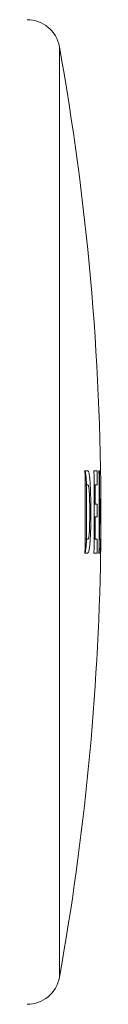
# Model space of a CAD drawing. Units: millimetres. Extents: x -321 to 809, y -374 to 652.
# Drawn here: x 323 to 325, y 285 to 315 of the extents above; entities that cross this region are included whole.
import ezdxf

# ---------------------------------------------------------------- set-up
doc = ezdxf.new("R2010")
doc.units = ezdxf.units.MM

msp = doc.modelspace()

# ---------------------------------------------------------------- linework, layer by layer
at = {"color": 7, "linetype": 'Continuous', "lineweight": 18}
for p, q in [((324.088, 314.114), (324.088, 299.936)), ((324.947, 301.186), (324.868, 301.186)), ((325.237, 301.186), (325.142, 301.186)), ((325.308, 301.186), (325.295, 301.186)), ((324.874, 300.764), (324.915, 300.764)), ((324.915, 300.764), (324.936, 300.764)), ((325.148, 300.764), (325.175, 300.764)), ((325.175, 300.764), (325.242, 300.764)), ((325.152, 300.18), (325.179, 300.18)), ((325.243, 300.18), (325.179, 300.18)), ((324.088, 299.936), (324.088, 285.759)), ((325.012, 299.911), (325.048, 299.911)), ((325.152, 299.79), (325.179, 299.79)), ((325.179, 299.79), (325.243, 299.79)), ((324.874, 299.109), (324.915, 299.109)), ((324.949, 299.109), (324.915, 299.109)), ((325.148, 299.109), (325.175, 299.109)), ((325.244, 299.109), (325.175, 299.109)), ((325.301, 299.109), (325.313, 299.109)), ((325.339, 299.109), (325.313, 299.109)), ((324.868, 298.686), (324.95, 298.686)), ((325.142, 298.686), (325.238, 298.686)), ((325.295, 298.686), (325.333, 298.686)), ((325.344, 298.686), (325.345, 298.686))]:
    msp.add_line(p, q, dxfattribs=at)
for centre, radius, start, end in [((323.104, 313.936), 1, 10.2076, 90), ((245.354, 299.936), 80, 0, 10.20759), ((245.354, 299.936), 79.524, 359.09935, 0.90065), ((245.354, 299.936), 79.798, 359.10245, 0.89755), ((245.354, 299.936), 79.892, 0.59377, 0.89649), ((245.354, 299.936), 79.951, 359.10416, 0.89584), ((245.354, 299.936), 79.963, 359.40676, 0.89569), ((245.354, 299.936), 79.565, 359.40379, 0.59621), ((245.354, 299.936), 79.825, 0.17478, 0.59427), ((245.354, 299.936), 79.889, 359.89521, 0.17464), ((245.354, 299.936), 79.825, 359.40573, 359.89513), ((245.354, 299.936), 80, 359.79799, 0), ((252.593, 299.916), 72.761, 359.03145, 359.79369), ((245.354, 299.936), 79.894, 359.10353, 359.40624), ((245.354, 299.936), 79.989, 359.10459, 359.40695), ((251.44, 299.817), 73.914, 359.12343, 359.40832), ((245.354, 299.936), 80, 349.79241, 359.10472), ((323.104, 285.936), 1, 270, 349.7924)]:
    msp.add_arc(centre, radius, start, end, dxfattribs=at)
for points, knots in [([(324.853, 301.186), (324.854, 301.186), (324.864, 301.184), (324.879, 301.171), (324.893, 301.082), (324.907, 300.942), (324.913, 300.822), (324.916, 300.757)], [0, 0, 0, 0, 0.043898, 0.323772, 0.554922, 0.760404, 1, 1, 1, 1]), ([(325.048, 299.911), (325.047, 300.014), (325.047, 300.22), (325.04, 300.523), (325.03, 300.762), (325.017, 300.928), (325.004, 301.051), (324.989, 301.141), (324.972, 301.175), (324.959, 301.185), (324.95, 301.186), (324.947, 301.186)], [0, 0, 0, 0, 0.168197, 0.335775, 0.500003, 0.583138, 0.666179, 0.782896, 0.866564, 0.950591, 1, 1, 1, 1]), ([(324.936, 300.764), (324.942, 300.764), (324.951, 300.763), (324.963, 300.757), (324.969, 300.747), (324.972, 300.742)], [0, 0, 0, 0, 0.498568, 0.748647, 1, 1, 1, 1]), ([(324.972, 300.742), (324.977, 300.726), (324.987, 300.693), (324.999, 300.571), (325.008, 300.393), (325.012, 300.171), (325.012, 300.011), (325.013, 299.93)], [0, 0, 0, 0, 0.156409, 0.313754, 0.505415, 0.751967, 1, 1, 1, 1]), ([(325.013, 299.93), (325.012, 299.829), (325.012, 299.677), (325.007, 299.476), (325.002, 299.338), (324.994, 299.221), (324.983, 299.148), (324.968, 299.111), (324.956, 299.11), (324.949, 299.109)], [0, 0, 0, 0, 0.251194, 0.378483, 0.505251, 0.612999, 0.721072, 0.827536, 1, 1, 1, 1]), ([(324.95, 298.686), (324.955, 298.688), (324.967, 298.692), (324.986, 298.729), (325.007, 298.835), (325.023, 299.004), (325.033, 299.187), (325.041, 299.391), (325.047, 299.635), (325.047, 299.819), (325.048, 299.911)], [0, 0, 0, 0, 0.099834, 0.199154, 0.337591, 0.475714, 0.581056, 0.686717, 0.843122, 1, 1, 1, 1]), ([(324.917, 299.108), (324.915, 299.076), (324.91, 298.973), (324.898, 298.824), (324.882, 298.724), (324.869, 298.695), (324.861, 298.692), (324.859, 298.691)], [0, 0, 0, 0, 0.126413, 0.416428, 0.714484, 0.904589, 1, 1, 1, 1])]:
    msp.add_open_spline(points, degree=3, knots=knots, dxfattribs=at)

doc.saveas('drawing.dxf')
